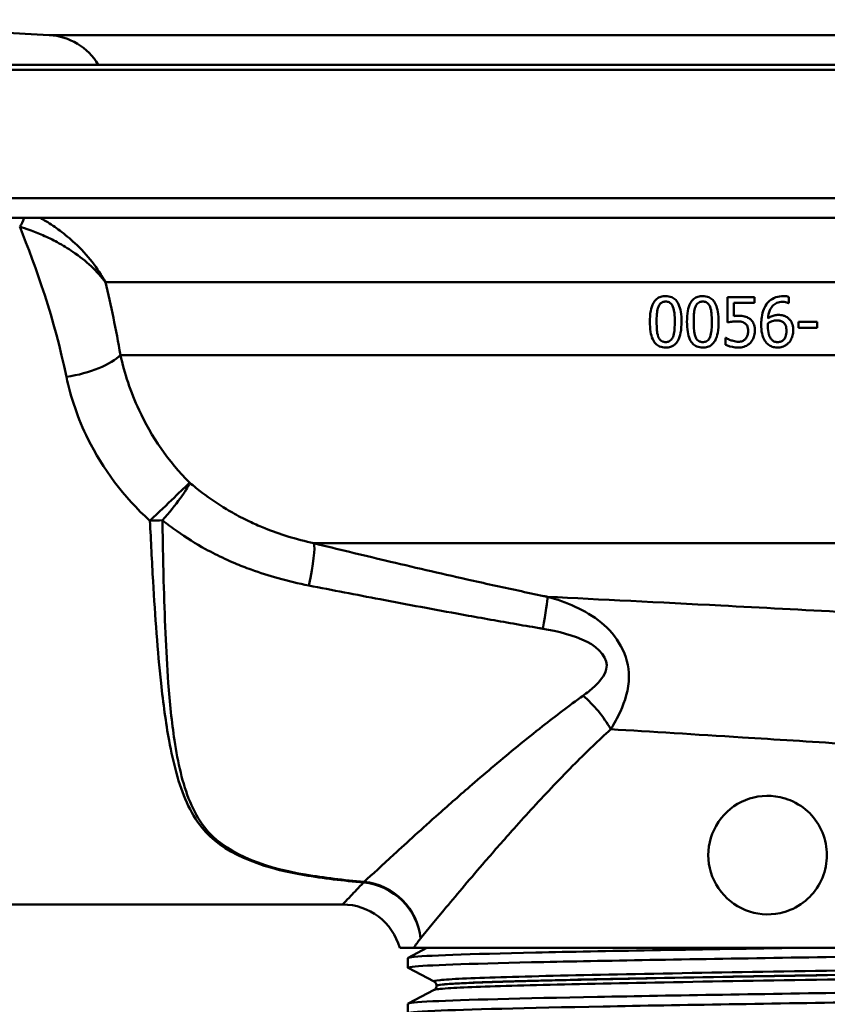
# Paper-space layout 'DS_2' of a CAD drawing. Units: millimetres. Extents: x 0 to 2100, y 0 to 2970.
# Drawn here: x 530 to 570, y 1496 to 1546 of the extents above; entities that cross this region are included whole.
import ezdxf

# ---------------------------------------------------------------- set-up
doc = ezdxf.new("R2010")
doc.units = ezdxf.units.MM
doc.header["$LTSCALE"] = 10
doc.layers.add('Visible Edges(ISO)', color=7, linetype='Continuous', lineweight=50)
doc.layers.add('Visible Tangent Edges(ISO)', color=7, linetype='Continuous', lineweight=50)

psp = doc.layouts.new('DS_2')

# ---------------------------------------------------------------- linework, layer by layer
at = {"layer": 'Visible Edges(ISO)'}
for p, q in [((531.011, 1545.4), (516.101, 1546.181)), ((596.056, 1543.9), (515.094, 1543.9)), ((591.286, 1543.65), (514.844, 1543.65)), ((525.461, 1537.15), (640.844, 1537.15)), ((639.844, 1536.15), (527.367, 1536.15)), ((565.313, 1532.142), (566.684, 1532.142)), ((565.313, 1532.142), (565.313, 1530.853)), ((566.684, 1531.848), (566.684, 1532.142)), ((568.423, 1531.832), (568.423, 1532.154)), ((565.635, 1531.181), (565.635, 1531.848)), ((566.684, 1531.848), (565.635, 1531.848)), ((568.423, 1531.832), (568.408, 1531.832)), ((568.905, 1530.887), (568.905, 1530.584)), ((568.905, 1530.887), (569.851, 1530.887)), ((569.851, 1530.584), (569.851, 1530.887)), ((569.851, 1530.584), (568.905, 1530.584)), ((565.21, 1530.085), (565.234, 1530.085)), ((565.21, 1530.085), (565.21, 1529.731)), ((525.844, 1501.4), (545.844, 1501.4)), ((548.736, 1499.2), (549.434, 1499.2)), ((549.155, 1498.701), (550.113, 1499.2)), ((571.132, 1499.2), (549.434, 1499.2)), ((549.144, 1498.199), (549.144, 1498.69)), ((550.471, 1497.503), (549.155, 1498.188)), ((549.155, 1496.392), (550.471, 1497.077)), ((550.594, 1497.287), (550.594, 1497.293)), ((549.144, 1495.89), (549.144, 1496.381))]:
    psp.add_line(p, q, dxfattribs=at)
for centre, radius, start, end in [((530.851, 1542.344), 3.06, 30.5595, 87), ((567.344, 1503.9), 3, 77.944, 282.056), ((545.844, 1498.4), 3, 15.466, 90)]:
    psp.add_arc(centre, radius, start, end, dxfattribs=at)
for points, knots in [([(562.189, 1532.192), (562.104, 1532.192), (562.019, 1532.182), (561.864, 1532.134), (561.796, 1532.099), (561.665, 1531.995), (561.608, 1531.925), (561.496, 1531.723), (561.455, 1531.578), (561.399, 1531.262), (561.389, 1531.07), (561.389, 1530.89)], [-0.1755711, -0.1755711, -0.1755711, -0.1755711, -0.1486272, -0.1486272, -0.1242566, -0.1242566, -0.0963955, -0.0963955, -0.0540535, -0.0540535, 0, 0, 0, 0]), ([(561.816, 1531.651), (561.84, 1531.71), (561.871, 1531.765), (561.954, 1531.851), (561.993, 1531.872), (562.075, 1531.907), (562.132, 1531.915), (562.189, 1531.915)], [-0.03890779, -0.03890779, -0.03890779, -0.03890779, -0.02797904, -0.02797904, -0.01792497, -0.01792497, 0, 0, 0, 0]), ([(562.987, 1530.892), (562.987, 1531.058), (562.978, 1531.232), (562.929, 1531.526), (562.895, 1531.659), (562.793, 1531.882), (562.741, 1531.95), (562.638, 1532.058), (562.57, 1532.103), (562.398, 1532.177), (562.293, 1532.192), (562.189, 1532.192)], [-0.1300752, -0.1300752, -0.1300752, -0.1300752, -0.1014592, -0.1014592, -0.0788783, -0.0788783, -0.0589322, -0.0589322, -0.0331025, -0.0331025, 0, 0, 0, 0]), ([(562.189, 1531.915), (562.246, 1531.915), (562.305, 1531.906), (562.383, 1531.872), (562.422, 1531.851), (562.503, 1531.764), (562.533, 1531.711), (562.556, 1531.655)], [-0.07745275, -0.07745275, -0.07745275, -0.07745275, -0.0366926, -0.0366926, -0.01823851, -0.01823851, 0, 0, 0, 0]), ([(564.065, 1532.192), (563.981, 1532.192), (563.896, 1532.182), (563.742, 1532.135), (563.675, 1532.1), (563.543, 1531.998), (563.487, 1531.928), (563.374, 1531.728), (563.333, 1531.584), (563.275, 1531.266), (563.265, 1531.072), (563.265, 1530.89)], [-0.1744479, -0.1744479, -0.1744479, -0.1744479, -0.1481304, -0.1481304, -0.1242754, -0.1242754, -0.0967342, -0.0967342, -0.0546763, -0.0546763, 0, 0, 0, 0]), ([(563.692, 1531.651), (563.705, 1531.682), (563.719, 1531.713), (563.753, 1531.766), (563.771, 1531.79), (563.832, 1531.852), (563.871, 1531.873), (563.952, 1531.907), (564.009, 1531.915), (564.065, 1531.915)], [-0.03844249, -0.03844249, -0.03844249, -0.03844249, -0.0326898, -0.0326898, -0.0274546, -0.0274546, -0.01756287, -0.01756287, 0, 0, 0, 0]), ([(564.863, 1530.892), (564.863, 1531.059), (564.854, 1531.234), (564.804, 1531.529), (564.77, 1531.663), (564.667, 1531.885), (564.615, 1531.953), (564.511, 1532.059), (564.444, 1532.105), (564.272, 1532.177), (564.168, 1532.192), (564.065, 1532.192)], [-0.1302163, -0.1302163, -0.1302163, -0.1302163, -0.1009553, -0.1009553, -0.0779318, -0.0779318, -0.0579191, -0.0579191, -0.0324342, -0.0324342, 0, 0, 0, 0]), ([(564.065, 1531.915), (564.095, 1531.915), (564.126, 1531.912), (564.183, 1531.902), (564.209, 1531.894), (564.259, 1531.872), (564.298, 1531.851), (564.379, 1531.764), (564.409, 1531.711), (564.432, 1531.655)], [-0.07700812, -0.07700812, -0.07700812, -0.07700812, -0.05563317, -0.05563317, -0.03643023, -0.03643023, -0.01819445, -0.01819445, 0, 0, 0, 0]), ([(568.139, 1532.188), (568.01, 1532.188), (567.882, 1532.171), (567.617, 1532.082), (567.513, 1532.01), (567.385, 1531.9), (567.336, 1531.846), (567.292, 1531.785)], [-0.07583629, -0.07583629, -0.07583629, -0.07583629, -0.05122315, -0.05122315, -0.02257725, -0.02257725, 0, 0, 0, 0]), ([(567.363, 1531.064), (567.375, 1531.203), (567.403, 1531.348), (567.505, 1531.587), (567.562, 1531.659), (567.669, 1531.768), (567.736, 1531.814), (567.902, 1531.883), (567.998, 1531.898), (568.094, 1531.898)], [-0.1011242, -0.1011242, -0.1011242, -0.1011242, -0.0762068, -0.0762068, -0.054909, -0.054909, -0.0296782, -0.0296782, 0, 0, 0, 0]), ([(568.094, 1531.898), (568.222, 1531.898), (568.305, 1531.872), (568.372, 1531.848), (568.391, 1531.84), (568.408, 1531.832)], [-0.02177513, -0.02177513, -0.02177513, -0.02177513, -0.00585514, -0.00585514, 0, 0, 0, 0]), ([(568.423, 1532.154), (568.394, 1532.163), (568.332, 1532.18), (568.191, 1532.188), (568.165, 1532.188), (568.139, 1532.188)], [-0.0433226, -0.0433226, -0.0433226, -0.0433226, -0.0079586, -0.0079586, 0, 0, 0, 0]), ([(561.729, 1530.89), (561.729, 1531.141), (561.743, 1531.293), (561.76, 1531.453), (561.78, 1531.559), (561.816, 1531.651)], [-0.04829779, -0.04829779, -0.04829779, -0.04829779, -0.02990722, -0.02990722, 0, 0, 0, 0]), ([(562.556, 1531.655), (562.603, 1531.536), (562.619, 1531.404), (562.642, 1531.194), (562.647, 1531.036), (562.647, 1530.892)], [-0.06332331, -0.06332331, -0.06332331, -0.06332331, -0.04347473, -0.04347473, 0, 0, 0, 0]), ([(563.605, 1530.89), (563.605, 1531.14), (563.619, 1531.291), (563.636, 1531.45), (563.655, 1531.558), (563.692, 1531.651)], [-0.0481723, -0.0481723, -0.0481723, -0.0481723, -0.03019003, -0.03019003, 0, 0, 0, 0]), ([(564.432, 1531.655), (564.48, 1531.535), (564.496, 1531.401), (564.518, 1531.194), (564.523, 1531.036), (564.523, 1530.892)], [-0.06227701, -0.06227701, -0.06227701, -0.06227701, -0.04347056, -0.04347056, 0, 0, 0, 0]), ([(567.292, 1531.785), (567.219, 1531.683), (567.163, 1531.57), (567.071, 1531.302), (567.047, 1531.154), (567.023, 1530.94), (567.019, 1530.839), (567.019, 1530.74)], [-0.09264801, -0.09264801, -0.09264801, -0.09264801, -0.06467331, -0.06467331, -0.02991397, -0.02991397, 0, 0, 0, 0]), ([(561.389, 1530.89), (561.389, 1530.724), (561.398, 1530.55), (561.445, 1530.257), (561.478, 1530.125), (561.578, 1529.905), (561.629, 1529.835), (561.734, 1529.725), (561.802, 1529.679), (561.976, 1529.605), (562.083, 1529.589), (562.189, 1529.589)], [-0.135445, -0.135445, -0.135445, -0.135445, -0.1048403, -0.1048403, -0.0807695, -0.0807695, -0.0598223, -0.0598223, -0.0336987, -0.0336987, 0, 0, 0, 0]), ([(561.814, 1530.136), (561.764, 1530.268), (561.75, 1530.394), (561.732, 1530.589), (561.729, 1530.75), (561.729, 1530.89)], [-0.05839037, -0.05839037, -0.05839037, -0.05839037, -0.04176037, -0.04176037, 0, 0, 0, 0]), ([(562.189, 1529.589), (562.272, 1529.589), (562.356, 1529.599), (562.509, 1529.646), (562.577, 1529.681), (562.708, 1529.784), (562.764, 1529.854), (562.878, 1530.055), (562.919, 1530.2), (562.976, 1530.517), (562.987, 1530.71), (562.987, 1530.892)], [-0.1748041, -0.1748041, -0.1748041, -0.1748041, -0.1483485, -0.1483485, -0.1244066, -0.1244066, -0.0967021, -0.0967021, -0.05438, -0.05438, 0, 0, 0, 0]), ([(562.647, 1530.892), (562.647, 1530.651), (562.634, 1530.509), (562.614, 1530.335), (562.595, 1530.224), (562.558, 1530.13)], [-0.05284367, -0.05284367, -0.05284367, -0.05284367, -0.03049277, -0.03049277, 0, 0, 0, 0]), ([(563.265, 1530.89), (563.265, 1530.723), (563.274, 1530.547), (563.322, 1530.253), (563.356, 1530.121), (563.457, 1529.899), (563.508, 1529.831), (563.613, 1529.723), (563.681, 1529.677), (563.854, 1529.605), (563.96, 1529.589), (564.065, 1529.589)], [-0.1324627, -0.1324627, -0.1324627, -0.1324627, -0.1025872, -0.1025872, -0.0791677, -0.0791677, -0.05873, -0.05873, -0.0329876, -0.0329876, 0, 0, 0, 0]), ([(563.69, 1530.136), (563.64, 1530.268), (563.626, 1530.394), (563.608, 1530.589), (563.605, 1530.75), (563.605, 1530.89)], [-0.05838986, -0.05838986, -0.05838986, -0.05838986, -0.04175643, -0.04175643, 0, 0, 0, 0]), ([(564.065, 1529.589), (564.148, 1529.589), (564.231, 1529.599), (564.383, 1529.646), (564.45, 1529.679), (564.581, 1529.781), (564.638, 1529.851), (564.752, 1530.051), (564.793, 1530.195), (564.852, 1530.513), (564.863, 1530.708), (564.863, 1530.892)], [-0.1737873, -0.1737873, -0.1737873, -0.1737873, -0.1479106, -0.1479106, -0.1244357, -0.1244357, -0.0970109, -0.0970109, -0.0549297, -0.0549297, 0, 0, 0, 0]), ([(564.523, 1530.892), (564.523, 1530.652), (564.51, 1530.511), (564.491, 1530.337), (564.471, 1530.225), (564.434, 1530.13)], [-0.05274985, -0.05274985, -0.05274985, -0.05274985, -0.03077521, -0.03077521, 0, 0, 0, 0]), ([(565.313, 1530.853), (565.363, 1530.864), (565.42, 1530.874), (565.563, 1530.898), (565.619, 1530.905), (565.719, 1530.912), (565.763, 1530.914), (565.807, 1530.914)], [-0.04099278, -0.04099278, -0.04099278, -0.04099278, -0.03135465, -0.03135465, -0.01360902, -0.01360902, 0, 0, 0, 0]), ([(565.862, 1531.195), (565.821, 1531.195), (565.759, 1531.194), (565.673, 1531.186), (565.654, 1531.184), (565.635, 1531.181)], [-0.02660241, -0.02660241, -0.02660241, -0.02660241, -0.00599237, -0.00599237, 0, 0, 0, 0]), ([(565.807, 1530.914), (565.868, 1530.914), (565.929, 1530.909), (566.064, 1530.885), (566.11, 1530.866), (566.168, 1530.836), (566.193, 1530.819), (566.216, 1530.798)], [-0.02822426, -0.02822426, -0.02822426, -0.02822426, -0.01995117, -0.01995117, -0.00944615, -0.00944615, 0, 0, 0, 0]), ([(566.441, 1531.039), (566.383, 1531.084), (566.319, 1531.121), (566.221, 1531.156), (566.154, 1531.177), (565.976, 1531.193), (565.918, 1531.195), (565.862, 1531.195)], [-0.1469305, -0.1469305, -0.1469305, -0.1469305, -0.0553656, -0.0553656, -0.0174868, -0.0174868, 0, 0, 0, 0]), ([(566.699, 1530.436), (566.699, 1530.533), (566.689, 1530.637), (566.632, 1530.822), (566.589, 1530.888), (566.516, 1530.977), (566.48, 1531.01), (566.441, 1531.039)], [-0.05534327, -0.05534327, -0.05534327, -0.05534327, -0.03500835, -0.03500835, -0.01490174, -0.01490174, 0, 0, 0, 0]), ([(567.884, 1531.238), (567.812, 1531.238), (567.74, 1531.23), (567.597, 1531.193), (567.533, 1531.164), (567.439, 1531.114), (567.401, 1531.09), (567.363, 1531.064)], [-0.05026274, -0.05026274, -0.05026274, -0.05026274, -0.03248144, -0.03248144, -0.01393315, -0.01393315, 0, 0, 0, 0]), ([(567.363, 1530.823), (567.457, 1530.881), (567.533, 1530.91), (567.655, 1530.949), (567.731, 1530.96), (567.809, 1530.96)], [-0.03935432, -0.03935432, -0.03935432, -0.03935432, -0.02386689, -0.02386689, 0, 0, 0, 0]), ([(567.809, 1530.96), (567.891, 1530.96), (567.961, 1530.949), (568.048, 1530.925), (568.091, 1530.904), (568.129, 1530.873)], [-0.02766836, -0.02766836, -0.02766836, -0.02766836, -0.01483076, -0.01483076, 0, 0, 0, 0]), ([(568.368, 1531.09), (568.314, 1531.13), (568.255, 1531.167), (568.169, 1531.2), (568.112, 1531.221), (567.972, 1531.236), (567.928, 1531.238), (567.884, 1531.238)], [-0.1211246, -0.1211246, -0.1211246, -0.1211246, -0.0431129, -0.0431129, -0.013508, -0.013508, 0, 0, 0, 0]), ([(568.129, 1530.873), (568.158, 1530.85), (568.184, 1530.823), (568.232, 1530.757), (568.248, 1530.723), (568.288, 1530.619), (568.299, 1530.529), (568.299, 1530.438)], [-0.04498971, -0.04498971, -0.04498971, -0.04498971, -0.03696102, -0.03696102, -0.02746474, -0.02746474, 0, 0, 0, 0]), ([(568.639, 1530.452), (568.639, 1530.556), (568.628, 1530.662), (568.566, 1530.858), (568.525, 1530.926), (568.451, 1531.02), (568.412, 1531.057), (568.368, 1531.09)], [-0.05656152, -0.05656152, -0.05656152, -0.05656152, -0.03616252, -0.03616252, -0.01657315, -0.01657315, 0, 0, 0, 0]), ([(566.216, 1530.798), (566.251, 1530.77), (566.28, 1530.735), (566.329, 1530.649), (566.342, 1530.602), (566.356, 1530.516), (566.358, 1530.477), (566.358, 1530.438)], [-0.03801356, -0.03801356, -0.03801356, -0.03801356, -0.02593311, -0.02593311, -0.01165305, -0.01165305, 0, 0, 0, 0]), ([(566.358, 1530.438), (566.358, 1530.377), (566.353, 1530.314), (566.324, 1530.188), (566.302, 1530.141), (566.268, 1530.08), (566.251, 1530.055), (566.231, 1530.031)], [-0.03092317, -0.03092317, -0.03092317, -0.03092317, -0.02081892, -0.02081892, -0.00953045, -0.00953045, 0, 0, 0, 0]), ([(566.478, 1529.834), (566.532, 1529.892), (566.576, 1529.958), (566.636, 1530.083), (566.668, 1530.161), (566.694, 1530.324), (566.699, 1530.38), (566.699, 1530.436)], [-0.09381916, -0.09381916, -0.09381916, -0.09381916, -0.04940605, -0.04940605, -0.01681039, -0.01681039, 0, 0, 0, 0]), ([(567.019, 1530.74), (567.019, 1530.593), (567.029, 1530.439), (567.094, 1530.144), (567.142, 1530.039), (567.214, 1529.913), (567.251, 1529.861), (567.294, 1529.816)], [-0.06721468, -0.06721468, -0.06721468, -0.06721468, -0.04385075, -0.04385075, -0.01914688, -0.01914688, 0, 0, 0, 0]), ([(567.357, 1530.665), (567.357, 1530.692), (567.357, 1530.724), (567.36, 1530.775), (567.362, 1530.799), (567.363, 1530.823)], [-0.01536256, -0.01536256, -0.01536256, -0.01536256, -0.00710292, -0.00710292, 0, 0, 0, 0]), ([(567.535, 1530.004), (567.507, 1530.034), (567.484, 1530.07), (567.437, 1530.16), (567.417, 1530.216), (567.369, 1530.368), (567.357, 1530.518), (567.357, 1530.665)], [-0.06276499, -0.06276499, -0.06276499, -0.06276499, -0.05514098, -0.05514098, -0.04398526, -0.04398526, 0, 0, 0, 0]), ([(568.299, 1530.438), (568.299, 1530.327), (568.285, 1530.22), (568.225, 1530.073), (568.195, 1530.025), (568.116, 1529.945), (568.073, 1529.916), (567.968, 1529.872), (567.908, 1529.862), (567.847, 1529.862)], [-0.08272985, -0.08272985, -0.08272985, -0.08272985, -0.05268967, -0.05268967, -0.03472901, -0.03472901, -0.01865514, -0.01865514, 0, 0, 0, 0]), ([(568.404, 1529.824), (568.461, 1529.881), (568.506, 1529.948), (568.575, 1530.086), (568.606, 1530.168), (568.635, 1530.332), (568.639, 1530.392), (568.639, 1530.452)], [-0.08481225, -0.08481225, -0.08481225, -0.08481225, -0.04974621, -0.04974621, -0.01807946, -0.01807946, 0, 0, 0, 0]), ([(562.189, 1529.866), (562.157, 1529.866), (562.125, 1529.869), (562.065, 1529.881), (562.037, 1529.889), (561.99, 1529.911), (561.949, 1529.933), (561.865, 1530.025), (561.836, 1530.078), (561.814, 1530.136)], [-0.09056066, -0.09056066, -0.09056066, -0.09056066, -0.06300622, -0.06300622, -0.03835572, -0.03835572, -0.01855644, -0.01855644, 0, 0, 0, 0]), ([(562.558, 1530.13), (562.546, 1530.099), (562.532, 1530.069), (562.499, 1530.016), (562.481, 1529.992), (562.422, 1529.931), (562.383, 1529.909), (562.301, 1529.875), (562.245, 1529.866), (562.189, 1529.866)], [-0.03966224, -0.03966224, -0.03966224, -0.03966224, -0.03363105, -0.03363105, -0.0281217, -0.0281217, -0.01770361, -0.01770361, 0, 0, 0, 0]), ([(564.065, 1529.866), (564.033, 1529.866), (564.001, 1529.869), (563.941, 1529.881), (563.913, 1529.889), (563.866, 1529.911), (563.825, 1529.933), (563.741, 1530.025), (563.712, 1530.078), (563.69, 1530.136)], [-0.0898637, -0.0898637, -0.0898637, -0.0898637, -0.06254139, -0.06254139, -0.03807562, -0.03807562, -0.0185259, -0.0185259, 0, 0, 0, 0]), ([(564.434, 1530.13), (564.422, 1530.099), (564.407, 1530.069), (564.374, 1530.015), (564.356, 1529.991), (564.297, 1529.93), (564.258, 1529.909), (564.176, 1529.874), (564.12, 1529.866), (564.065, 1529.866)], [-0.03953806, -0.03953806, -0.03953806, -0.03953806, -0.03334965, -0.03334965, -0.02771408, -0.02771408, -0.01735061, -0.01735061, 0, 0, 0, 0]), ([(565.503, 1529.952), (565.385, 1529.995), (565.314, 1530.035), (565.263, 1530.065), (565.248, 1530.075), (565.234, 1530.085)], [-0.01823598, -0.01823598, -0.01823598, -0.01823598, -0.00529666, -0.00529666, 0, 0, 0, 0]), ([(565.87, 1529.879), (565.771, 1529.879), (565.696, 1529.892), (565.564, 1529.931), (565.533, 1529.941), (565.503, 1529.952)], [-0.04262502, -0.04262502, -0.04262502, -0.04262502, -0.00981933, -0.00981933, 0, 0, 0, 0]), ([(566.231, 1530.031), (566.196, 1529.991), (566.156, 1529.959), (566.052, 1529.904), (565.993, 1529.892), (565.934, 1529.881), (565.902, 1529.879), (565.87, 1529.879)], [-0.02540503, -0.02540503, -0.02540503, -0.02540503, -0.01863341, -0.01863341, -0.00993188, -0.00993188, 0, 0, 0, 0]), ([(567.847, 1529.862), (567.816, 1529.862), (567.784, 1529.865), (567.73, 1529.877), (567.698, 1529.886), (567.616, 1529.926), (567.572, 1529.963), (567.535, 1530.004)], [-0.04251911, -0.04251911, -0.04251911, -0.04251911, -0.02781415, -0.02781415, -0.01685072, -0.01685072, 0, 0, 0, 0]), ([(565.21, 1529.731), (565.347, 1529.663), (565.524, 1529.616), (565.751, 1529.592), (565.807, 1529.589), (565.864, 1529.589)], [-0.07073819, -0.07073819, -0.07073819, -0.07073819, -0.01757278, -0.01757278, 0, 0, 0, 0]), ([(565.864, 1529.589), (565.957, 1529.589), (566.049, 1529.6), (566.236, 1529.656), (566.313, 1529.7), (566.406, 1529.765), (566.444, 1529.797), (566.478, 1529.834)], [-0.05250624, -0.05250624, -0.05250624, -0.05250624, -0.03479146, -0.03479146, -0.01528934, -0.01528934, 0, 0, 0, 0]), ([(567.294, 1529.816), (567.347, 1529.759), (567.406, 1529.713), (567.541, 1529.64), (567.614, 1529.616), (567.741, 1529.593), (567.793, 1529.589), (567.845, 1529.589)], [-0.06285758, -0.06285758, -0.06285758, -0.06285758, -0.03954518, -0.03954518, -0.01600492, -0.01600492, 0, 0, 0, 0]), ([(567.845, 1529.589), (567.926, 1529.589), (568.006, 1529.599), (568.174, 1529.651), (568.242, 1529.691), (568.331, 1529.754), (568.369, 1529.787), (568.404, 1529.824)], [-0.04856592, -0.04856592, -0.04856592, -0.04856592, -0.03319792, -0.03319792, -0.01536275, -0.01536275, 0, 0, 0, 0]), ([(567.971, 1506.833), (568.146, 1506.796), (568.321, 1506.742), (568.861, 1506.519), (569.201, 1506.286), (569.735, 1505.751), (569.964, 1505.414), (570.269, 1504.677), (570.344, 1504.276), (570.344, 1503.9), (570.344, 1503.523), (570.269, 1503.122), (569.964, 1502.385), (569.735, 1502.049), (569.201, 1501.513), (568.861, 1501.28), (568.321, 1501.057), (568.146, 1501.003), (567.971, 1500.966)], [-0.3930414, -0.3930414, -0.3930414, -0.3930414, -0.340753, -0.340753, -0.2256948, -0.2256948, -0.1128474, -0.1128474, 0, 0, 0, 0.1128474, 0.1128474, 0.2256948, 0.2256948, 0.340753, 0.340753, 0.3930414, 0.3930414, 0.3930414, 0.3930414]), ([(549.16, 1498.188), (549.118, 1498.209), (549.189, 1498.23), (549.375, 1498.251), (550.04, 1498.325), (552.174, 1498.399), (555.407, 1498.473), (558.651, 1498.547), (562.989, 1498.621), (567.664, 1498.696), (572.324, 1498.77), (577.299, 1498.844), (581.726, 1498.918), (586.157, 1498.992), (590.02, 1499.066), (592.646, 1499.14), (593.348, 1499.16), (593.964, 1499.18), (594.485, 1499.2)], [31.386149, 31.386149, 31.386149, 31.386149, 31.555639, 31.555639, 31.555639, 32.159938, 32.159938, 32.159938, 32.766371, 32.766371, 32.766371, 33.370873, 33.370873, 33.370873, 33.975821, 33.975821, 33.975821, 34.137582, 34.137582, 34.137582, 34.137582]), ([(549.148, 1498.69), (549.146, 1498.705), (549.208, 1498.721), (549.334, 1498.736), (549.963, 1498.814), (552.196, 1498.891), (555.616, 1498.968), (559.036, 1499.045), (563.624, 1499.122), (568.52, 1499.2)], [31.415927, 31.415927, 31.415927, 31.415927, 31.542521, 31.542521, 31.542521, 32.172881, 32.172881, 32.172881, 32.80324, 32.80324, 32.80324, 32.80324]), ([(549.152, 1496.381), (549.153, 1496.421), (549.571, 1496.461), (550.403, 1496.501), (551.942, 1496.575), (554.891, 1496.65), (558.737, 1496.724), (562.58, 1496.798), (567.302, 1496.872), (572.083, 1496.946), (576.859, 1497.02), (581.673, 1497.094), (585.689, 1497.169), (589.703, 1497.243), (592.902, 1497.317), (594.733, 1497.391), (596.015, 1497.443), (596.622, 1497.494), (596.527, 1497.546)], [25.132741, 25.132741, 25.132741, 25.132741, 25.460065, 25.460065, 25.460065, 26.065982, 26.065982, 26.065982, 26.671392, 26.671392, 26.671392, 27.276339, 27.276339, 27.276339, 27.880868, 27.880868, 27.880868, 28.304112, 28.304112, 28.304112, 28.304112]), ([(550.594, 1497.293), (550.594, 1497.324), (550.588, 1497.355), (550.568, 1497.405), (550.556, 1497.425), (550.533, 1497.456), (550.522, 1497.467), (550.503, 1497.483), (550.495, 1497.489), (550.481, 1497.498), (550.475, 1497.501), (550.471, 1497.503)], [10.67998925, 10.67998925, 10.67998925, 10.67998925, 10.69398774, 10.69398774, 10.70798624, 10.70798624, 10.72198474, 10.72198474, 10.73598323, 10.73598323, 10.74998173, 10.74998173, 10.74998173, 10.74998173]), ([(549.162, 1495.879), (549.078, 1495.925), (549.529, 1495.97), (550.507, 1496.016), (552.11, 1496.09), (555.123, 1496.164), (559.019, 1496.239), (562.911, 1496.313), (567.668, 1496.387), (572.459, 1496.462), (577.246, 1496.536), (582.046, 1496.61), (586.025, 1496.684), (590.001, 1496.759), (593.138, 1496.833), (594.893, 1496.907), (595.981, 1496.953), (596.534, 1496.999), (596.537, 1497.045)], [25.102964, 25.102964, 25.102964, 25.102964, 25.473528, 25.473528, 25.473528, 26.080706, 26.080706, 26.080706, 26.687278, 26.687278, 26.687278, 27.29329, 27.29329, 27.29329, 27.898786, 27.898786, 27.898786, 28.274334, 28.274334, 28.274334, 28.274334]), ([(550.594, 1497.287), (550.594, 1497.256), (550.588, 1497.225), (550.568, 1497.175), (550.556, 1497.155), (550.533, 1497.124), (550.522, 1497.114), (550.503, 1497.097), (550.495, 1497.091), (550.481, 1497.083), (550.475, 1497.08), (550.471, 1497.077)], [43.92160251, 43.92160251, 43.92160251, 43.92160251, 43.93558964, 43.93558964, 43.94957678, 43.94957678, 43.96356391, 43.96356391, 43.97755104, 43.97755104, 43.99153818, 43.99153818, 43.99153818, 43.99153818])]:
    psp.add_open_spline(points, degree=3, knots=knots, dxfattribs=at)
at = {"layer": 'Visible Tangent Edges(ISO)'}
for p, q in [((531.011, 1545.4), (624.678, 1545.4)), ((625.344, 1532.9), (533.847, 1532.9)), ((625.344, 1529.209), (534.607, 1529.209)), ((571.262, 1519.681), (544.397, 1519.681))]:
    psp.add_line(p, q, dxfattribs=at)
for centre, major_axis, ratio, start_param, end_param in [((529.513, 1536.086), (0.18, 0.467), 0.387006, 3.924988, 4.995082), ((531.876, 1529.209), (2.952, 0.534), 0.364204, 4.646648, 5.822478), ((536.101, 1520.808), (2.164, 2.077), 0.002948, 0.370501, 1.567967), ((536.101, 1520.808), (2.038, 2.202), 0.147819, 4.865093, 5.908368), ((536.101, 1520.808), (2.998, 0.12), 0.004083, 1.35833, 1.570633), ((543.646, 1516.822), (0.709, 2.915), 0.105274, 4.98805, 6.109871), ((555.596, 1514.113), (0.601, 2.939), 0.044738, 5.158501, 6.057184), ((557.727, 1510.269), (-1.891, 2.329), 0.464541, 4.351686, 5.102684), ((546.906, 1499.685), (0.312, 2.984), 0.282467, 0.320647, 0.354734), ((546.906, 1499.685), (2.322, -1.899), 0.909684, 0.732304, 2.210451), ((546.906, 1499.685), (-2.208, 2.031), 0.919716, 3.927223, 5.404122)]:
    psp.add_ellipse(centre, major_axis=major_axis, ratio=ratio, start_param=start_param, end_param=end_param, dxfattribs=at)
for points, knots in [([(533.847, 1532.9), (533.659, 1533.251), (533.434, 1533.592), (532.917, 1534.252), (532.623, 1534.572), (532.064, 1535.095), (531.812, 1535.306), (531.321, 1535.672), (531.088, 1535.831), (530.741, 1536.039), (530.645, 1536.095), (530.544, 1536.15)], [-0.7232522, -0.7232522, -0.7232522, -0.7232522, -0.5464032, -0.5464032, -0.3661523, -0.3661523, -0.2377818, -0.2377818, -0.1343929, -0.1343929, -0.0960237, -0.0960237, -0.0960237, -0.0960237]), ([(529.513, 1535.707), (529.685, 1535.655), (529.846, 1535.601), (530.245, 1535.459), (530.468, 1535.369), (530.94, 1535.161), (531.182, 1535.041), (531.694, 1534.764), (531.956, 1534.604), (532.542, 1534.205), (532.852, 1533.959), (533.401, 1533.445), (533.643, 1533.178), (533.847, 1532.9)], [0, 0, 0, 0, 0.0516896, 0.0516896, 0.1343929, 0.1343929, 0.2377818, 0.2377818, 0.3661523, 0.3661523, 0.5464032, 0.5464032, 0.7232522, 0.7232522, 0.7232522, 0.7232522]), ([(538.117, 1522.746), (537.037, 1523.815), (536.172, 1525.087), (535.125, 1527.34), (534.811, 1528.289), (534.607, 1529.209)], [-0.966562, -0.966562, -0.966562, -0.966562, -0.3916884, -0.3916884, 0, 0, 0, 0]), ([(531.876, 1528.101), (532.093, 1527.064), (532.455, 1525.995), (533.706, 1523.457), (534.769, 1522.023), (536.101, 1520.82)], [0, 0, 0, 0, 0.3916884, 0.3916884, 0.966562, 0.966562, 0.966562, 0.966562]), ([(544.397, 1519.681), (543.951, 1519.78), (543.508, 1519.896), (542.681, 1520.153), (542.294, 1520.29), (541.68, 1520.538), (541.447, 1520.639), (541.075, 1520.813), (540.933, 1520.882), (540.512, 1521.096), (540.238, 1521.248), (539.544, 1521.664), (539.135, 1521.94), (538.529, 1522.401), (538.32, 1522.571), (538.117, 1522.746)], [-0.9229032, -0.9229032, -0.9229032, -0.9229032, -0.7590879, -0.7590879, -0.6114234, -0.6114234, -0.519133, -0.519133, -0.4614516, -0.4614516, -0.3460887, -0.3460887, -0.1615081, -0.1615081, -0.0598966, -0.0598966, -0.0598966, -0.0598966]), ([(536.101, 1520.82), (536.149, 1519.798), (536.201, 1518.774), (536.365, 1515.972), (536.489, 1514.233), (536.773, 1511.59), (536.902, 1510.61), (537.175, 1509.118), (537.295, 1508.569), (537.728, 1507.009), (538.112, 1506.062), (539.732, 1504.035), (541.594, 1503.279), (544.876, 1502.722), (545.88, 1502.607), (546.906, 1502.514)], [-3.550586, -3.550586, -3.550586, -3.550586, -3.197359, -3.197359, -2.57538, -2.57538, -2.186644, -2.186644, -1.943683, -1.943683, -1.457762, -1.457762, -0.680289, -0.680289, -0.358292, -0.358292, -0.358292, -0.358292]), ([(536.733, 1520.845), (536.972, 1520.654), (537.218, 1520.468), (537.931, 1519.966), (538.414, 1519.665), (539.234, 1519.215), (539.558, 1519.051), (540.056, 1518.82), (540.224, 1518.746), (540.664, 1518.559), (540.939, 1518.45), (541.664, 1518.185), (542.12, 1518.039), (543.093, 1517.768), (543.612, 1517.646), (544.134, 1517.544)], [0.0598966, 0.0598966, 0.0598966, 0.0598966, 0.1615081, 0.1615081, 0.3460887, 0.3460887, 0.4614516, 0.4614516, 0.519133, 0.519133, 0.6114234, 0.6114234, 0.7590879, 0.7590879, 0.9229032, 0.9229032, 0.9229032, 0.9229032]), ([(546.937, 1502.545), (545.914, 1502.638), (544.914, 1502.753), (541.65, 1503.309), (539.813, 1504.065), (538.262, 1506.089), (537.909, 1507.034), (537.529, 1508.592), (537.427, 1509.141), (537.203, 1510.63), (537.106, 1511.609), (536.91, 1514.25), (536.842, 1515.988), (536.768, 1518.794), (536.748, 1519.82), (536.733, 1520.845)], [0.358292, 0.358292, 0.358292, 0.358292, 0.680289, 0.680289, 1.457762, 1.457762, 1.943683, 1.943683, 2.186644, 2.186644, 2.57538, 2.57538, 3.197359, 3.197359, 3.550586, 3.550586, 3.550586, 3.550586]), ([(556.211, 1516.972), (556.148, 1516.985), (556.085, 1516.998), (555.591, 1517.101), (555.16, 1517.192), (553.866, 1517.47), (553.003, 1517.66), (550.762, 1518.163), (549.383, 1518.483), (546.802, 1519.095), (545.599, 1519.386), (544.397, 1519.681)], [-1.228357, -1.228357, -1.228357, -1.228357, -1.208835, -1.208835, -1.07452, -1.07452, -0.80589, -0.80589, -0.376082, -0.376082, 0, 0, 0, 0]), ([(544.134, 1517.544), (545.333, 1517.31), (546.535, 1517.078), (549.116, 1516.586), (550.497, 1516.328), (552.746, 1515.919), (553.613, 1515.764), (554.915, 1515.538), (555.349, 1515.463), (555.847, 1515.379), (555.91, 1515.368), (555.973, 1515.357)], [0, 0, 0, 0, 0.376082, 0.376082, 0.80589, 0.80589, 1.07452, 1.07452, 1.208835, 1.208835, 1.228357, 1.228357, 1.228357, 1.228357]), ([(571.268, 1516.197), (569.139, 1516.311), (567.017, 1516.423), (564.98, 1516.528), (561.86, 1516.69), (558.86, 1516.841), (556.211, 1516.972)], [-20.052534, -20.052534, -20.052534, -20.052534, -19.373558, -19.373558, -19.373558, -18.33346, -18.33346, -18.33346, -18.33346]), ([(559.407, 1510.269), (559.584, 1510.552), (559.75, 1510.852), (560.126, 1511.687), (560.317, 1512.263), (560.354, 1513.988), (559.685, 1515.061), (558.1, 1516.332), (557.162, 1516.711), (556.211, 1516.972)], [0, 0, 0, 0, 0.084483, 0.084483, 0.2196559, 0.2196559, 0.4359325, 0.4359325, 0.6758644, 0.6758644, 0.6758644, 0.6758644]), ([(555.973, 1515.357), (556.75, 1515.226), (557.53, 1515.034), (558.82, 1514.388), (559.33, 1513.842), (559.095, 1512.97), (558.847, 1512.68), (558.396, 1512.26), (558.205, 1512.109), (558.008, 1511.967)], [-0.6758644, -0.6758644, -0.6758644, -0.6758644, -0.4359325, -0.4359325, -0.2196559, -0.2196559, -0.084483, -0.084483, 0, 0, 0, 0]), ([(558.008, 1511.967), (557.299, 1511.457), (556.617, 1510.938), (555.106, 1509.751), (554.299, 1509.087), (553.138, 1508.107), (552.761, 1507.783), (551.805, 1506.957), (551.244, 1506.462), (549.867, 1505.236), (549.101, 1504.54), (547.852, 1503.395), (547.343, 1502.922), (546.937, 1502.545)], [0.876144, 0.876144, 0.876144, 0.876144, 1.177938, 1.177938, 1.570584, 1.570584, 1.766907, 1.766907, 2.081023, 2.081023, 2.58361, 2.58361, 3.028363, 3.028363, 3.028363, 3.028363]), ([(549.788, 1499.685), (550.139, 1500.114), (550.58, 1500.65), (551.66, 1501.947), (552.324, 1502.735), (553.518, 1504.117), (554.005, 1504.673), (554.834, 1505.601), (555.163, 1505.964), (556.172, 1507.062), (556.875, 1507.804), (558.192, 1509.126), (558.787, 1509.703), (559.407, 1510.269)], [-3.028363, -3.028363, -3.028363, -3.028363, -2.58361, -2.58361, -2.081023, -2.081023, -1.766907, -1.766907, -1.570584, -1.570584, -1.177938, -1.177938, -0.876144, -0.876144, -0.876144, -0.876144]), ([(559.407, 1510.269), (561.437, 1510.146), (563.707, 1510.007), (566.065, 1509.859), (567.747, 1509.753), (569.502, 1509.641), (571.267, 1509.527)], [18.42004, 18.42004, 18.42004, 18.42004, 19.373558, 19.373558, 19.373558, 20.053679, 20.053679, 20.053679, 20.053679]), ([(546.906, 1502.514), (546.651, 1502.244), (546.436, 1502.018), (545.99, 1501.551), (545.844, 1501.4), (545.844, 1501.4)], [-15.8084357, -15.8084357, -15.8084357, -15.8084357, -15.5184148, -15.5184148, -15.0362805, -15.0362805, -15.0362805, -15.0362805]), ([(595.215, 1498.657), (595.164, 1498.631), (594.939, 1498.604), (593.833, 1498.53), (592.56, 1498.483), (589.107, 1498.387), (586.911, 1498.339), (581.947, 1498.244), (579.156, 1498.196), (573.423, 1498.101), (570.455, 1498.053), (564.812, 1497.958), (562.111, 1497.91), (557.403, 1497.815), (555.375, 1497.767), (552.308, 1497.672), (551.256, 1497.624), (550.525, 1497.552), (550.426, 1497.527), (550.473, 1497.503)], [3.725163, 3.725163, 3.725163, 3.725163, 4.208047, 4.208047, 5.078955, 5.078955, 5.949821, 5.949821, 6.820664, 6.820664, 7.691543, 7.691543, 8.562508, 8.562508, 9.433519, 9.433519, 10.304461, 10.304461, 10.749982, 10.749982, 10.749982, 10.749982]), ([(550.472, 1497.077), (550.524, 1497.104), (550.762, 1497.132), (551.88, 1497.205), (553.081, 1497.25), (556.325, 1497.341), (558.386, 1497.387), (563.139, 1497.48), (565.884, 1497.527), (571.631, 1497.623), (574.678, 1497.672), (580.47, 1497.77), (583.245, 1497.818), (588.05, 1497.915), (590.11, 1497.963), (593.232, 1498.057), (594.316, 1498.105), (595.143, 1498.178), (595.266, 1498.205), (595.216, 1498.231)], [43.991538, 43.991538, 43.991538, 43.991538, 44.491857, 44.491857, 45.320668, 45.320668, 46.154288, 46.154288, 47.019251, 47.019251, 47.911146, 47.911146, 48.798591, 48.798591, 49.670491, 49.670491, 50.532429, 50.532429, 51.016361, 51.016361, 51.016361, 51.016361]), ([(550.596, 1497.293), (550.595, 1497.313), (550.698, 1497.334), (551.386, 1497.402), (552.433, 1497.45), (555.482, 1497.545), (557.499, 1497.593), (562.179, 1497.688), (564.863, 1497.736), (570.473, 1497.831), (573.423, 1497.879), (579.121, 1497.975), (581.895, 1498.022), (586.829, 1498.118), (589.012, 1498.166), (592.443, 1498.261), (593.708, 1498.309), (594.864, 1498.387), (595.091, 1498.417), (595.092, 1498.447)], [-10.679989, -10.679989, -10.679989, -10.679989, -10.304461, -10.304461, -9.433519, -9.433519, -8.562508, -8.562508, -7.691543, -7.691543, -6.820664, -6.820664, -5.949821, -5.949821, -5.078955, -5.078955, -4.208047, -4.208047, -3.655095, -3.655095, -3.655095, -3.655095]), ([(595.092, 1498.442), (595.092, 1498.419), (594.965, 1498.396), (594.186, 1498.327), (593.108, 1498.279), (590.004, 1498.184), (587.956, 1498.136), (583.18, 1498.04), (580.421, 1497.991), (574.663, 1497.894), (571.634, 1497.845), (565.922, 1497.749), (563.194, 1497.701), (558.47, 1497.609), (556.422, 1497.563), (553.198, 1497.472), (552.005, 1497.426), (550.836, 1497.35), (550.595, 1497.318), (550.595, 1497.287)], [-50.946376, -50.946376, -50.946376, -50.946376, -50.532429, -50.532429, -49.670491, -49.670491, -48.798591, -48.798591, -47.911146, -47.911146, -47.019251, -47.019251, -46.154288, -46.154288, -45.320668, -45.320668, -44.491857, -44.491857, -43.921603, -43.921603, -43.921603, -43.921603])]:
    psp.add_open_spline(points, degree=3, knots=knots, dxfattribs=at)
for points in [[(529.513, 1535.707), (530.348, 1533.659), (531.264, 1531.036), (531.876, 1528.101)], [(534.607, 1529.209), (534.389, 1530.493), (534.128, 1531.736), (533.847, 1532.9)], [(549.434, 1499.2), (549.539, 1499.344), (549.658, 1499.506), (549.788, 1499.685)]]:
    psp.add_open_spline(points, degree=3, dxfattribs=at)

doc.saveas('drawing.dxf')
